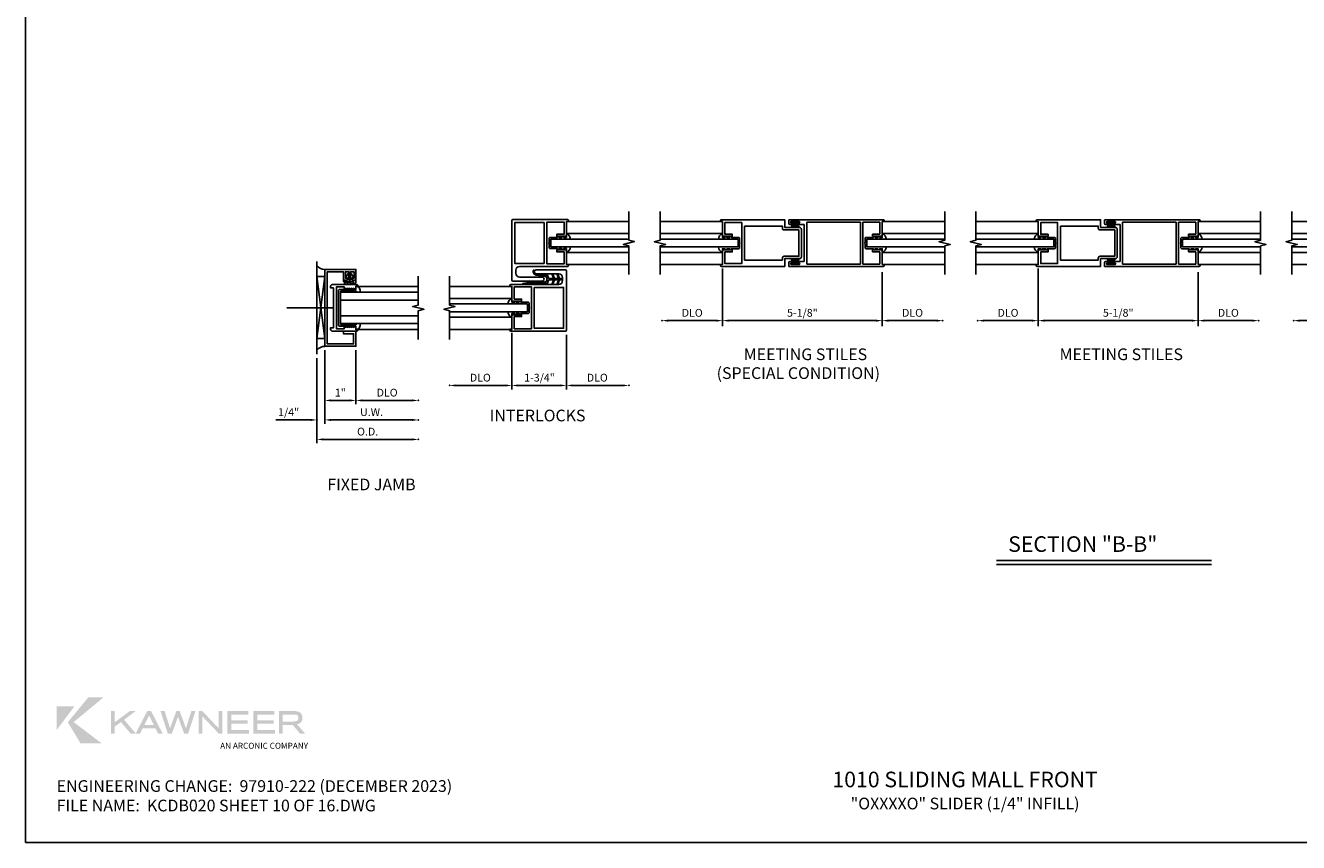
# Model space of a CAD drawing. Extents: x -9 to 68.6, y -14.7 to 37.7.
# Drawn here: x -9 to 31.8, y -14.7 to 11.5 of the extents above; entities that cross this region are included whole.
import ezdxf
from ezdxf.enums import TextEntityAlignment as Align

# ---------------------------------------------------------------- set-up
doc = ezdxf.new("R2010")
doc.units = 0
doc.header["$LTSCALE"] = 12
doc.header["$MEASUREMENT"] = 0
doc.header["$PDSIZE"] = 3
doc.linetypes.add('CENTER', pattern=[2, 1.25, -0.25, 0.25, -0.25])
doc.layers.get('0').update_dxf_attribs({"color": 4, "linetype": 'CONTINUOUS'})
for name, color, linetype in [('CENTER', 1, 'CENTER'), ('DIME', 2, 'CONTINUOUS'), ('DIMS', 2, 'CONTINUOUS'), ('GASKET', 6, 'CONTINUOUS'), ('Glass', 4, 'CONTINUOUS'), ('Kawneer Logo-English', 7, 'CONTINUOUS'), ('TEXT', 3, 'CONTINUOUS')]:
    doc.layers.add(name, color=color, linetype=linetype)
doc.styles.get("Standard").update_dxf_attribs({"font": 'arial.ttf'})

# ---------------------------------------------------------------- blocks, each defined once
blk = doc.blocks.new('Kawneer Logo English')
at = {"layer": 'Kawneer Logo-English'}
for points in [[(0.2706, 0.0336), (0.2688, 0.035), (0.2633, 0.0391), (0.255, 0.0454), (0.2442, 0.0536), (0.2314, 0.0633), (0.2173, 0.0741), (0.202, 0.0857), (0.1863, 0.0976), (0.1706, 0.1096), (0.1553, 0.1211), (0.1411, 0.132), (0.1285, 0.1417), (0.1176, 0.15), (0.1094, 0.1563), (0.1041, 0.1604), (0.1023, 0.1619), (0.1044, 0.1637), (0.1101, 0.1683), (0.1189, 0.1757), (0.1304, 0.1851), (0.1439, 0.1963), (0.159, 0.2087), (0.1751, 0.2221), (0.1917, 0.2359), (0.2083, 0.2496), (0.2244, 0.2628), (0.2395, 0.2753), (0.253, 0.2864), (0.2644, 0.2959), (0.2731, 0.3031), (0.2788, 0.3078), (0.2808, 0.3095), (0.2799, 0.3095), (0.277, 0.3096), (0.2725, 0.3096), (0.2666, 0.3096), (0.2597, 0.3096), (0.252, 0.3096), (0.2438, 0.3096), (0.2352, 0.3096), (0.2267, 0.3096), (0.2184, 0.3095), (0.2106, 0.3095), (0.2037, 0.3095), (0.1979, 0.3095), (0.1933, 0.3095), (0.1904, 0.3095), (0.1894, 0.3095), (0.188, 0.3078), (0.1841, 0.303), (0.1781, 0.2958), (0.1702, 0.2862), (0.161, 0.2751), (0.1507, 0.2625), (0.1396, 0.2491), (0.1283, 0.2352), (0.1169, 0.2214), (0.1059, 0.208), (0.0955, 0.1955), (0.0863, 0.1843), (0.0785, 0.1748), (0.0724, 0.1675), (0.0686, 0.1627), (0.0672, 0.1612), (0.068, 0.1597), (0.0704, 0.1556), (0.0743, 0.1493), (0.0791, 0.1412), (0.0849, 0.1315), (0.0913, 0.1208), (0.0982, 0.1092), (0.1053, 0.0973), (0.1124, 0.0855), (0.1193, 0.0739), (0.1257, 0.0632), (0.1315, 0.0535), (0.1364, 0.0454), (0.1402, 0.0391), (0.1426, 0.035), (0.1435, 0.0336)], [(0.0002, 0.2564), (0, 0.1137), (0.0012, 0.1153), (0.0046, 0.1197), (0.0099, 0.1268), (0.0167, 0.136), (0.0248, 0.1468), (0.0339, 0.1588), (0.0435, 0.1717), (0.0535, 0.185), (0.0634, 0.1984), (0.073, 0.2112), (0.0821, 0.2234), (0.0902, 0.2342), (0.097, 0.2433), (0.1022, 0.2503), (0.1057, 0.2549), (0.1069, 0.2565)], [(0.8092, 0.2278), (0.7789, 0.1309), (0.7782, 0.1288), (0.7776, 0.127), (0.7771, 0.1253), (0.7767, 0.1238), (0.7764, 0.1249), (0.7761, 0.126), (0.7759, 0.1268), (0.7758, 0.1272), (0.7756, 0.128), (0.7751, 0.1292), (0.774, 0.1323), (0.7721, 0.1373), (0.7698, 0.1436), (0.7671, 0.1512), (0.764, 0.1596), (0.7606, 0.1686), (0.7573, 0.1779), (0.7539, 0.1872), (0.7506, 0.1962), (0.7475, 0.2046), (0.7448, 0.2122), (0.7424, 0.2185), (0.7406, 0.2235), (0.7395, 0.2266), (0.7391, 0.2278), (0.7191, 0.2278), (0.6843, 0.1336), (0.6832, 0.1306), (0.6824, 0.1282), (0.6817, 0.1261), (0.6812, 0.1241), (0.6809, 0.1251), (0.6805, 0.1262), (0.6802, 0.1273), (0.6799, 0.1287), (0.6795, 0.1298), (0.6785, 0.1329), (0.677, 0.1378), (0.675, 0.1442), (0.6726, 0.1516), (0.67, 0.16), (0.6672, 0.169), (0.6643, 0.1782), (0.6614, 0.1875), (0.6586, 0.1964), (0.656, 0.2047), (0.6536, 0.2123), (0.6516, 0.2186), (0.6501, 0.2235), (0.6491, 0.2266), (0.6488, 0.2278), (0.6238, 0.2278), (0.6676, 0.0927), (0.6923, 0.0927), (0.726, 0.1855), (0.727, 0.1883), (0.7278, 0.1906), (0.7285, 0.1928), (0.729, 0.1947), (0.7299, 0.1922), (0.7307, 0.1894), (0.7318, 0.1863), (0.7331, 0.1827), (0.7655, 0.0927), (0.7896, 0.0927), (0.8341, 0.2278), (0.8306, 0.2278)], [(0.9726, 0.2278), (0.9726, 0.1355), (0.973, 0.1265), (0.973, 0.1255), (0.9731, 0.1238), (0.9717, 0.1254), (0.9711, 0.1263), (0.9642, 0.1339), (0.8756, 0.2278), (0.853, 0.2278), (0.853, 0.0927), (0.8757, 0.0927), (0.8757, 0.1928), (0.8757, 0.1931), (0.8756, 0.194), (0.8755, 0.1953), (0.8754, 0.1968), (0.8756, 0.1965), (0.8757, 0.1963), (0.8765, 0.1955), (0.8782, 0.1936), (0.8798, 0.1918), (0.8805, 0.1909), (0.8816, 0.1898), (0.8845, 0.1867), (0.8892, 0.1819), (0.8952, 0.1756), (0.9021, 0.1681), (0.91, 0.1598), (0.9184, 0.151), (0.9272, 0.1418), (0.9358, 0.1326), (0.9442, 0.1237), (0.9521, 0.1154), (0.9591, 0.108), (0.965, 0.1017), (0.9696, 0.0969), (0.9726, 0.0938), (0.9736, 0.0927), (0.9952, 0.0927), (0.9952, 0.2278), (0.9927, 0.2278)], [(1.0494, 0.1526), (1.0512, 0.1526), (1.0549, 0.1526), (1.0602, 0.1526), (1.0668, 0.1526), (1.0744, 0.1526), (1.0827, 0.1526), (1.0915, 0.1526), (1.1006, 0.1526), (1.1095, 0.1526), (1.1182, 0.1526), (1.1262, 0.1526), (1.1334, 0.1526), (1.1396, 0.1526), (1.1442, 0.1526), (1.1472, 0.1526), (1.1482, 0.1526), (1.1482, 0.173), (1.1472, 0.173), (1.1442, 0.173), (1.1396, 0.173), (1.1335, 0.173), (1.1262, 0.173), (1.1182, 0.173), (1.1095, 0.173), (1.1006, 0.173), (1.0915, 0.173), (1.0827, 0.173), (1.0744, 0.173), (1.0668, 0.173), (1.0602, 0.173), (1.0549, 0.173), (1.0512, 0.173), (1.0494, 0.173), (1.0494, 0.1754), (1.0494, 0.1794), (1.0494, 0.1844), (1.0494, 0.1899), (1.0494, 0.1953), (1.0494, 0.2003), (1.0494, 0.2043), (1.0494, 0.2067), (1.0512, 0.2067), (1.055, 0.2067), (1.0605, 0.2067), (1.0672, 0.2067), (1.075, 0.2067), (1.0835, 0.2067), (1.0925, 0.2067), (1.1019, 0.2067), (1.1111, 0.2067), (1.12, 0.2067), (1.1283, 0.2067), (1.1356, 0.2067), (1.1419, 0.2067), (1.1466, 0.2067), (1.1497, 0.2067), (1.1508, 0.2067), (1.1508, 0.2278), (1.1483, 0.2278), (1.0259, 0.2278), (1.0259, 0.0927), (1.1556, 0.0927), (1.1556, 0.1137), (1.1545, 0.1137), (1.1512, 0.1137), (1.1462, 0.1137), (1.1397, 0.1137), (1.1319, 0.1137), (1.1232, 0.1137), (1.1139, 0.1137), (1.1043, 0.1137), (1.0945, 0.1137), (1.0851, 0.1137), (1.0761, 0.1137), (1.0679, 0.1137), (1.0609, 0.1137), (1.0552, 0.1137), (1.0513, 0.1137), (1.0494, 0.1137), (1.0494, 0.1164), (1.0494, 0.1209), (1.0494, 0.1267), (1.0494, 0.1331), (1.0494, 0.1395), (1.0494, 0.1453), (1.0494, 0.1499)], [(1.2056, 0.1526), (1.2075, 0.1526), (1.2112, 0.1526), (1.2165, 0.1526), (1.223, 0.1526), (1.2306, 0.1526), (1.239, 0.1526), (1.2478, 0.1526), (1.2568, 0.1526), (1.2658, 0.1526), (1.2744, 0.1526), (1.2826, 0.1526), (1.2897, 0.1526), (1.2958, 0.1526), (1.3005, 0.1526), (1.3035, 0.1526), (1.3045, 0.1526), (1.3045, 0.173), (1.3035, 0.173), (1.3005, 0.173), (1.2958, 0.173), (1.2897, 0.173), (1.2826, 0.173), (1.2744, 0.173), (1.2658, 0.173), (1.2568, 0.173), (1.2478, 0.173), (1.239, 0.173), (1.2306, 0.173), (1.223, 0.173), (1.2165, 0.173), (1.2112, 0.173), (1.2075, 0.173), (1.2056, 0.173), (1.2056, 0.1754), (1.2056, 0.1794), (1.2056, 0.1844), (1.2056, 0.1899), (1.2056, 0.1953), (1.2056, 0.2003), (1.2056, 0.2043), (1.2056, 0.2067), (1.2075, 0.2067), (1.2113, 0.2067), (1.2167, 0.2067), (1.2234, 0.2067), (1.2313, 0.2067), (1.2397, 0.2067), (1.2489, 0.2067), (1.2581, 0.2067), (1.2674, 0.2067), (1.2762, 0.2067), (1.2845, 0.2067), (1.2919, 0.2067), (1.2981, 0.2067), (1.3029, 0.2067), (1.306, 0.2067), (1.3071, 0.2067), (1.3071, 0.2278), (1.3046, 0.2278), (1.1822, 0.2278), (1.1822, 0.0927), (1.3119, 0.0927), (1.3119, 0.1137), (1.3107, 0.1137), (1.3075, 0.1137), (1.3024, 0.1137), (1.2959, 0.1137), (1.2882, 0.1137), (1.2795, 0.1137), (1.2702, 0.1137), (1.2605, 0.1137), (1.2508, 0.1137), (1.2413, 0.1137), (1.2324, 0.1137), (1.2242, 0.1137), (1.2172, 0.1137), (1.2115, 0.1137), (1.2076, 0.1137), (1.2056, 0.1137), (1.2056, 0.1164), (1.2056, 0.1209), (1.2056, 0.1267), (1.2056, 0.1331), (1.2056, 0.1395), (1.2056, 0.1453), (1.2056, 0.1499)]]:
    blk.add_hatch(color=256, dxfattribs=at).paths.add_polyline_path(points)
h = blk.add_hatch(color=256, dxfattribs=at)
h.paths.add_polyline_path([(0.527, 0.1446), (0.529, 0.1487), (0.5323, 0.1552), (0.5365, 0.1634), (0.541, 0.1723), (0.5453, 0.1808), (0.5491, 0.1882), (0.5516, 0.1932), (0.5526, 0.1952), (0.5528, 0.1958), (0.5534, 0.1971), (0.5542, 0.199), (0.555, 0.2013), (0.5555, 0.2001), (0.5561, 0.1989), (0.5567, 0.1975), (0.5575, 0.1959), (0.5583, 0.1943), (0.5606, 0.1896), (0.564, 0.1829), (0.568, 0.1749), (0.5724, 0.1662), (0.5766, 0.1578), (0.5803, 0.1503), (0.5831, 0.1446), (0.5791, 0.1446), (0.5725, 0.1446), (0.5642, 0.1446), (0.555, 0.1446), (0.5459, 0.1446), (0.5376, 0.1446), (0.5311, 0.1446)], flags=16)
h.paths.add_polyline_path([(0.5657, 0.2278), (0.5444, 0.2278), (0.4748, 0.0934), (0.473, 0.0956), (0.47, 0.0991), (0.4661, 0.1037), (0.4616, 0.1091), (0.4563, 0.1153), (0.4507, 0.122), (0.4448, 0.1291), (0.4387, 0.1362), (0.4327, 0.1433), (0.4269, 0.1502), (0.4215, 0.1567), (0.4165, 0.1626), (0.4123, 0.1675), (0.4089, 0.1715), (0.4065, 0.1744), (0.4053, 0.1758), (0.4067, 0.1769), (0.4094, 0.1789), (0.4132, 0.1817), (0.4179, 0.1852), (0.4232, 0.1891), (0.4291, 0.1935), (0.4353, 0.1982), (0.4416, 0.2029), (0.4479, 0.2076), (0.454, 0.2121), (0.4596, 0.2163), (0.4646, 0.22), (0.4689, 0.2232), (0.4721, 0.2256), (0.4743, 0.2272), (0.475, 0.2278), (0.4674, 0.2278), (0.4396, 0.2278), (0.4386, 0.227), (0.4359, 0.2251), (0.4318, 0.2221), (0.4264, 0.2181), (0.4201, 0.2133), (0.4129, 0.208), (0.4051, 0.2023), (0.397, 0.1963), (0.3889, 0.1904), (0.3809, 0.1845), (0.3733, 0.1788), (0.3663, 0.1737), (0.3602, 0.1691), (0.355, 0.1654), (0.3513, 0.1626), (0.3491, 0.161), (0.3491, 0.1631), (0.3491, 0.1663), (0.3491, 0.1703), (0.3491, 0.175), (0.3491, 0.1802), (0.3491, 0.1858), (0.3491, 0.1917), (0.3491, 0.1975), (0.3491, 0.2033), (0.3491, 0.2088), (0.3491, 0.214), (0.3491, 0.2185), (0.3491, 0.2223), (0.3491, 0.2252), (0.3491, 0.2271), (0.3491, 0.2278), (0.3258, 0.2278), (0.3258, 0.0927), (0.3487, 0.0927), (0.3487, 0.0944), (0.3487, 0.0988), (0.3487, 0.1052), (0.3487, 0.1126), (0.3487, 0.12), (0.3487, 0.1267), (0.3487, 0.1318), (0.3487, 0.1343), (0.3507, 0.1357), (0.3549, 0.1388), (0.3605, 0.1429), (0.3669, 0.1476), (0.3733, 0.1523), (0.3792, 0.1566), (0.3837, 0.1599), (0.3862, 0.1618), (0.3873, 0.1604), (0.3895, 0.1578), (0.3925, 0.1542), (0.3965, 0.1495), (0.4009, 0.1443), (0.4058, 0.1384), (0.4109, 0.1322), (0.4162, 0.126), (0.4216, 0.1196), (0.4266, 0.1137), (0.4313, 0.108), (0.4355, 0.1029), (0.4391, 0.0987), (0.4418, 0.0955), (0.4436, 0.0934), (0.4442, 0.0927), (0.4743, 0.0927), (0.4754, 0.0927), (0.5008, 0.0927), (0.5015, 0.094), (0.5032, 0.0973), (0.5055, 0.1021), (0.5083, 0.1077), (0.5111, 0.1135), (0.5137, 0.1186), (0.5157, 0.1226), (0.5167, 0.1248), (0.518, 0.1248), (0.5207, 0.1248), (0.5246, 0.1248), (0.5296, 0.1248), (0.5353, 0.1248), (0.5415, 0.1248), (0.5482, 0.1248), (0.5551, 0.1248), (0.562, 0.1248), (0.5688, 0.1248), (0.575, 0.1248), (0.5807, 0.1248), (0.5856, 0.1248), (0.5896, 0.1248), (0.5923, 0.1248), (0.5936, 0.1248), (0.5946, 0.1226), (0.5966, 0.1186), (0.5992, 0.1135), (0.602, 0.1077), (0.6048, 0.1021), (0.6071, 0.0973), (0.6088, 0.094), (0.6094, 0.0927), (0.6364, 0.0927), (0.5672, 0.2278)])
h = blk.add_hatch(color=256, dxfattribs=at)
h.paths.add_polyline_path([(1.3584, 0.1651), (1.3584, 0.168), (1.3584, 0.1729), (1.3584, 0.1792), (1.3584, 0.1862), (1.3584, 0.1931), (1.3584, 0.1995), (1.3584, 0.2044), (1.3584, 0.2072), (1.3599, 0.2072), (1.3627, 0.2072), (1.3664, 0.2072), (1.3711, 0.2072), (1.3764, 0.2072), (1.3823, 0.2072), (1.3883, 0.2072), (1.3946, 0.2072), (1.4008, 0.2072), (1.4067, 0.2072), (1.4123, 0.2072), (1.4173, 0.2072), (1.4214, 0.2072), (1.4245, 0.2072), (1.4266, 0.2072), (1.4273, 0.2072), (1.431, 0.2071), (1.4343, 0.2069), (1.4359, 0.2067), (1.4374, 0.2064), (1.4389, 0.2061), (1.4404, 0.2056), (1.4417, 0.2051), (1.443, 0.2045), (1.4442, 0.2037), (1.4454, 0.2029), (1.4466, 0.2018), (1.4476, 0.2007), (1.4486, 0.1993), (1.4495, 0.1978), (1.4504, 0.1961), (1.4511, 0.1945), (1.4516, 0.193), (1.452, 0.1914), (1.4522, 0.19), (1.4524, 0.1887), (1.4524, 0.1875), (1.4525, 0.1863), (1.4524, 0.1845), (1.4522, 0.1828), (1.4519, 0.181), (1.4514, 0.1794), (1.4508, 0.1779), (1.4501, 0.1765), (1.4493, 0.1751), (1.4483, 0.1737), (1.447, 0.1723), (1.4457, 0.1711), (1.4443, 0.17), (1.4428, 0.169), (1.4412, 0.1682), (1.4396, 0.1675), (1.4379, 0.1669), (1.4361, 0.1665), (1.4342, 0.166), (1.4324, 0.1657), (1.4304, 0.1655), (1.4285, 0.1654), (1.4244, 0.1652), (1.4202, 0.1651), (1.4177, 0.1651), (1.4111, 0.1651), (1.4018, 0.1651), (1.391, 0.1651), (1.38, 0.1651), (1.37, 0.1651), (1.3623, 0.1651)], flags=16)
h.paths.add_polyline_path([(1.4438, 0.1486), (1.4469, 0.1492), (1.4495, 0.1499), (1.4519, 0.1506), (1.454, 0.1515), (1.4559, 0.1522), (1.4576, 0.153), (1.4591, 0.154), (1.4606, 0.1549), (1.4621, 0.1558), (1.4634, 0.1569), (1.4647, 0.158), (1.4659, 0.1591), (1.467, 0.1602), (1.468, 0.1613), (1.4689, 0.1626), (1.4699, 0.1637), (1.4706, 0.1649), (1.4715, 0.1662), (1.4721, 0.1674), (1.4728, 0.1686), (1.4733, 0.1699), (1.4738, 0.1711), (1.4743, 0.1724), (1.4747, 0.1737), (1.4754, 0.1761), (1.4758, 0.1785), (1.4762, 0.1808), (1.4765, 0.1831), (1.4766, 0.1851), (1.4767, 0.1871), (1.4766, 0.1889), (1.4765, 0.1906), (1.4764, 0.1924), (1.4761, 0.1941), (1.4758, 0.1958), (1.4756, 0.1974), (1.4751, 0.199), (1.4746, 0.2006), (1.4742, 0.2021), (1.4735, 0.2036), (1.473, 0.2051), (1.4722, 0.2065), (1.4715, 0.2079), (1.4706, 0.2092), (1.4698, 0.2105), (1.4689, 0.2118), (1.4679, 0.213), (1.4669, 0.2141), (1.4658, 0.2154), (1.4647, 0.2164), (1.4635, 0.2174), (1.4622, 0.2184), (1.461, 0.2194), (1.4596, 0.2203), (1.4583, 0.2211), (1.4568, 0.222), (1.4554, 0.2227), (1.4538, 0.2234), (1.4523, 0.224), (1.4507, 0.2246), (1.4491, 0.2251), (1.4473, 0.2256), (1.4452, 0.2262), (1.4433, 0.2265), (1.4411, 0.2269), (1.4389, 0.2272), (1.4364, 0.2274), (1.4335, 0.2276), (1.43, 0.2277), (1.4261, 0.2278), (1.426, 0.2278), (1.3349, 0.2278), (1.3349, 0.0927), (1.3586, 0.0927), (1.3586, 0.0947), (1.3586, 0.1001), (1.3586, 0.108), (1.3586, 0.117), (1.3586, 0.1263), (1.3586, 0.1348), (1.3586, 0.1413), (1.3586, 0.1448), (1.3623, 0.1448), (1.3694, 0.1448), (1.3787, 0.1448), (1.389, 0.1448), (1.3993, 0.1448), (1.4082, 0.1448), (1.4147, 0.1448), (1.4177, 0.1448), (1.4201, 0.142), (1.4252, 0.136), (1.4323, 0.1276), (1.4403, 0.1181), (1.4482, 0.1087), (1.455, 0.1006), (1.4599, 0.0948), (1.4618, 0.0927), (1.4925, 0.0927), (1.4907, 0.0948), (1.4856, 0.1005), (1.4785, 0.1088), (1.4701, 0.1183), (1.4615, 0.1282), (1.4536, 0.1373), (1.4474, 0.1445)])
at = {"layer": 'Kawneer Logo-English', "insert": (1.5101, 0.0373), "char_height": 0.036, "attachment_point": 3}
blk.add_mtext_dynamic_manual_height_columns('\\pxqr;{\\fArial TUR|b0|i0|c0|p34;\\T1.05;AN ARCONIC COMPANY}', width=0.61259, gutter_width=1, heights=[0], dxfattribs=at)
blk = doc.blocks.new('925-327')
blk.add_lwpolyline([(-0.29, 0.18), (-0.525, 0.18, 0.414214), (-0.55, 0.155), (-0.55, 0.016, 1), (-0.55, -0.016), (-0.55, -0.155, 0.414214), (-0.525, -0.18), (-0.29, -0.18), (-0.251, -0.219), (-0.211, -0.219), (-0.232, -0.18), (-0.145, -0.18), (-0.106, -0.219), (-0.066, -0.219), (-0.087, -0.18), (0, -0.18), (0, -0.302, 0.288982), (0.13, -0.125), (0.03, -0.125), (-0.5, -0.125), (-0.5, 0.125), (0.03, 0.125), (0.13, 0.125, 0.288982), (0, 0.302), (0, 0.18), (-0.087, 0.18), (-0.066, 0.219), (-0.106, 0.219), (-0.145, 0.18), (-0.232, 0.18), (-0.211, 0.219), (-0.251, 0.219)], format="xyb", close=True)
blk = doc.blocks.new('GL1')
blk.add_lwpolyline([(2, -1.012), (2, -0.09), (2.18, -0.045), (1.82, 0.045), (2, 0.09), (2, 1.013)])
at = {"layer": 'Glass'}
for p, q in [((0, 0.689), (2, 0.689)), ((0, 0.302), (2, 0.302)), ((0, -0.302), (2, -0.302)), ((0, -0.689), (2, -0.689))]:
    blk.add_line(p, q, dxfattribs=at)
blk.add_lwpolyline([(2, 0.125), (-0.5, 0.125), (-0.5, -0.125), (2, -0.125)], dxfattribs=at)
at = {"layer": 'GASKET'}
blk.add_blockref('925-327', (0, 0), dxfattribs=at)
blk = doc.blocks.new('B912248-M')
at = {"layer": 'GASKET'}
for p, q in [((0, 0.018), (0.438, 0.018)), ((0, 0.018), (0, -0.017)), ((0.15, 0.162), (0.102, 0.018)), ((0.179, 0.152), (0.134, 0.018)), ((0.308, 0.162), (0.26, 0.018)), ((0.337, 0.152), (0.292, 0.018)), ((0.499, 0.163), (0.454, 0.028)), ((0.48, 0.106), (0.84, 0.161)), ((0.5, 0.015), (0.5, -0.03)), ((0.522, 0.155), (0.507, 0.11)), ((0.847, 0.126), (0.554, 0.085)), ((0, -0.017), (0.438, -0.017)), ((0.15, -0.162), (0.102, -0.017)), ((0.179, -0.152), (0.134, -0.017)), ((0.308, -0.162), (0.26, -0.017)), ((0.337, -0.152), (0.292, -0.017)), ((0.499, -0.163), (0.454, -0.028)), ((1.267, -0.156), (0.483, -0.116)), ((0.522, -0.155), (0.51, -0.117)), ((0.56, -0.086), (1.096, -0.109)), ((1.096, -0.109), (1.267, -0.136))]:
    blk.add_line(p, q, dxfattribs=at)
for centre, radius, start, end in [((0.164, 0.157), 0.015, 341.5628, 161.5628), ((0.323, 0.157), 0.015, 341.5628, 161.5628), ((0.438, 0.034), 0.016, 270, 341.5611), ((0.511, 0.159), 0.0125, 342, 162), ((0.572, 0.015), 0.072, 104.594, 180.1133), ((0.823, 0.246), 0.087, 281, 15), ((0.823, 0.246), 0.122, 281, 15), ((0.924, 0.273), 0.0175, 15, 195), ((0.164, -0.157), 0.015, 198.4372, 18.4372), ((0.323, -0.157), 0.015, 198.4372, 18.4372), ((0.438, -0.033), 0.016, 18.4389, 90), ((0.511, -0.159), 0.0125, 198, 18), ((0.57, -0.015), 0.072, 192.228, 261.7218), ((1.261, -0.155), 0.016, 177.5372, 19.888), ((1.266, -0.146), 0.01, 274.3997, 85.6003)]:
    blk.add_arc(centre, radius, start, end, dxfattribs=at)
blk = doc.blocks.new('B590015')
blk.add_lwpolyline([(-0.298, 0.224025), (-0.303, 0.219025), (-0.314, 0.219025), (-0.314, 0.280975), (-0.079, 0.280975), (-0.079, 0.671975), (-0.626, 0.671975), (-0.626, -0.672025), (-0.079, -0.672025), (-0.079, -0.280975), (-0.314, -0.280975), (-0.314, -0.219025), (-0.303, -0.219025), (-0.298, -0.224025), (-0.293, -0.219025), (-0.288, -0.224025), (-0.283, -0.219025), (-0.278, -0.224025), (-0.273, -0.219025), (-0.268, -0.224025), (-0.263, -0.219025), (-0.258, -0.224025), (-0.253, -0.219025), (-0.248, -0.224025), (-0.243, -0.219025), (-0.238, -0.224025), (-0.233, -0.219025), (-0.228, -0.224025), (-0.223, -0.219025), (-0.218, -0.224025), (-0.213, -0.219025), (-0.208, -0.224025), (-0.203, -0.219025), (-0.198, -0.224025), (-0.193, -0.219025), (-0.188, -0.224025), (-0.183, -0.219025), (-0.178, -0.224025), (-0.173, -0.219025), (-0.168, -0.224025), (-0.163, -0.219025), (-0.158, -0.224025), (-0.153, -0.219025), (-0.148, -0.224025), (-0.143, -0.219025), (-0.138, -0.224025), (-0.133, -0.219025), (-0.128, -0.224025), (-0.123, -0.219025), (-0.118, -0.224025), (-0.113, -0.219025), (-0.108, -0.224025), (-0.103, -0.219025), (-0.098, -0.224025), (-0.093, -0.219025), (-0.088, -0.224025), (-0.083, -0.219025), (-0.078, -0.224025), (-0.073, -0.219025), (-0.068, -0.224025), (-0.063, -0.219025), (-0.058, -0.224025), (-0.053, -0.219025), (-0.048, -0.224025), (-0.043, -0.219025), (-0.038, -0.224025), (-0.033, -0.219025), (-0.031, -0.219025, -0.414213562), (-0.001, -0.249025), (-0.001, -0.687975), (0.061, -0.687975), (0.061, -0.717975, -0.414213562), (0.029, -0.749975), (-1.719, -0.749975, -0.414213562), (-1.751, -0.717975), (-1.751, 1.185348, -0.414213562), (-1.719, 1.217348), (-0.7815, 1.217348, -1), (-0.7815, 1.092348), (-1.501, 1.092348, 0.414213562), (-1.626, 0.967348), (-1.626, 0.874975, 0.414213562), (-1.501, 0.749975), (0.029, 0.749975, -0.414213562), (0.061, 0.717975), (0.061, 0.687975), (-0.001, 0.687975), (-0.001, 0.249025, -0.414213562), (-0.031, 0.219025), (-0.033, 0.219025), (-0.038, 0.224025), (-0.043, 0.219025), (-0.048, 0.224025), (-0.053, 0.219025), (-0.058, 0.224025), (-0.063, 0.219025), (-0.068, 0.224025), (-0.073, 0.219025), (-0.078, 0.224025), (-0.083, 0.219025), (-0.088, 0.224025), (-0.093, 0.219025), (-0.098, 0.224025), (-0.103, 0.219025), (-0.108, 0.224025), (-0.113, 0.219025), (-0.118, 0.224025), (-0.123, 0.219025), (-0.128, 0.224025), (-0.133, 0.219025), (-0.138, 0.224025), (-0.143, 0.219025), (-0.148, 0.224025), (-0.153, 0.219025), (-0.158, 0.224025), (-0.163, 0.219025), (-0.168, 0.224025), (-0.173, 0.219025), (-0.178, 0.224025), (-0.183, 0.219025), (-0.188, 0.224025), (-0.193, 0.219025), (-0.198, 0.224025), (-0.203, 0.219025), (-0.208, 0.224025), (-0.213, 0.219025), (-0.218, 0.224025), (-0.223, 0.219025), (-0.228, 0.224025), (-0.233, 0.219025), (-0.238, 0.224025), (-0.243, 0.219025), (-0.248, 0.224025), (-0.253, 0.219025), (-0.258, 0.224025), (-0.263, 0.219025), (-0.268, 0.224025), (-0.273, 0.219025), (-0.278, 0.224025), (-0.283, 0.219025), (-0.288, 0.224025), (-0.293, 0.219025)], format="xyb", close=True)
blk.add_lwpolyline([(-0.72, 0.655975), (-1.658, 0.655975), (-1.658, -0.655975), (-0.72, -0.655975)], close=True)
blk = doc.blocks.new('INT4')
at = {"layer": 'DIME', "linetype": 'ByBlock'}
for p, q in [((-3.75, -3.568), (-3.75, -5.38)), ((-2.001, -3.63), (-2.001, -5.38)), ((-2.001, -3.63), (-2.001, -5.38)), ((-3.95, -5.255), (-5.55, -5.255)), ((-2.201, -5.255), (-3.55, -5.255)), ((-1.801, -5.255), (-0.201, -5.255))]:
    blk.add_line(p, q, dxfattribs=at)
for p in [(-5.75, -5.255), (-3.75, -5.255), (-0.001, -5.255)]:
    blk.add_point(p, dxfattribs=at)
for points in [[(-5.55, -5.222), (-5.55, -5.289), (-5.75, -5.255)], [(-3.95, -5.222), (-3.95, -5.289), (-3.75, -5.255)], [(-3.55, -5.222), (-3.55, -5.289), (-3.75, -5.255)], [(-2.201, -5.222), (-2.201, -5.289), (-2.001, -5.255)], [(-1.801, -5.222), (-1.801, -5.289), (-2.001, -5.255)], [(-0.201, -5.222), (-0.201, -5.289), (-0.001, -5.255)]]:
    blk.add_solid(points, dxfattribs=at)
at = {"xscale": -1, "rotation": 180}
for name, p in [('B590015', (-2, -0.688)), ('GL1', (-2.001, -0.688))]:
    blk.add_blockref(name, p, dxfattribs=at)
at = {"xscale": -1}
for name, p in [('B590015', (-3.751, -2.767)), ('GL1', (-3.75, -2.767))]:
    blk.add_blockref(name, p, dxfattribs=at)
at = {"layer": 'GASKET', "xscale": -1}
blk.add_blockref('B912248-M', (-2.125, -1.846), dxfattribs=at)
at = {"layer": 'DIME', "linetype": 'ByBlock'}
for s, p in [('DLO', (-4.762, -5.005)), ('1-3/4"', (-2.865, -5.005)), ('DLO', (-1.012, -5.005))]:
    blk.add_text(s, height=0.25, dxfattribs=at).set_placement(p, align=Align.MIDDLE_CENTER)
at = {"layer": 'TEXT'}
blk.add_text('INTERLOCKS', height=0.375, dxfattribs=at).set_placement((-2.926, -6.406), align=Align.CENTER)
blk = doc.blocks.new('88-752')
for p, q in [((-0.034, -0.01), (-0.034, -0.001)), ((0.034, -0.001), (-0.034, -0.001)), ((0.034, -0.003), (-0.034, -0.003)), ((0.034, -0.01), (-0.034, -0.01)), ((-0.024, -0.01), (-0.029, -0.046)), ((-0.018, -0.01), (-0.022, -0.046)), ((-0.012, -0.01), (-0.014, -0.046)), ((-0.006, -0.01), (-0.007, -0.046)), ((0, -0.046), (0, -0.01)), ((0.007, -0.046), (0.006, -0.01)), ((0.014, -0.046), (0.012, -0.01)), ((0.022, -0.046), (0.018, -0.01)), ((0.029, -0.046), (0.024, -0.01)), ((0.034, -0.01), (0.034, -0.001))]:
    blk.add_line(p, q)
blk = doc.blocks.new('B590021')
for points in [[(0.037, 0.224), (0.032, 0.219), (0.03, 0.219, -0.41421356), (0, 0.249), (0, 0.688), (-0.062, 0.688), (-0.062, 0.72, -0.41421356), (-0.032, 0.75), (2.00005, 0.75), (2.00005, 0.5), (2.46905, 0.5, -0.41421356), (2.53105, 0.438), (2.53105, -0.438, -0.41421356), (2.46905, -0.5), (2.00005, -0.5), (2.00005, -0.75), (-0.032, -0.75, -0.41421356), (-0.062, -0.72), (-0.062, -0.688), (0, -0.688), (0, -0.249, -0.41421356), (0.03, -0.219), (0.032, -0.219), (0.037, -0.224), (0.042, -0.219), (0.047, -0.224), (0.052, -0.219), (0.057, -0.224), (0.062, -0.219), (0.067, -0.224), (0.072, -0.219), (0.077, -0.224), (0.082, -0.219), (0.087, -0.224), (0.092, -0.219), (0.097, -0.224), (0.102, -0.219), (0.107, -0.224), (0.112, -0.219), (0.117, -0.224), (0.122, -0.219), (0.127, -0.224), (0.132, -0.219), (0.137, -0.224), (0.142, -0.219), (0.147, -0.224), (0.152, -0.219), (0.157, -0.224), (0.162, -0.219), (0.167, -0.224), (0.172, -0.219), (0.177, -0.224), (0.182, -0.219), (0.187, -0.224), (0.192, -0.219), (0.197, -0.224), (0.202, -0.219), (0.207, -0.224), (0.212, -0.219), (0.217, -0.224), (0.222, -0.219), (0.227, -0.224), (0.232, -0.219), (0.237, -0.224), (0.242, -0.219), (0.247, -0.224), (0.252, -0.219), (0.257, -0.224), (0.262, -0.219), (0.267, -0.224), (0.272, -0.219), (0.277, -0.224), (0.282, -0.219), (0.287, -0.224), (0.292, -0.219), (0.297, -0.224), (0.302, -0.219), (0.307, -0.224), (0.312, -0.219), (0.313, -0.219), (0.313, -0.281), (0.078, -0.281), (0.078, -0.657), (0.617, -0.657), (0.617, 0.657), (0.078, 0.657), (0.078, 0.281), (0.313, 0.281), (0.313, 0.219), (0.312, 0.219), (0.307, 0.224), (0.302, 0.219), (0.297, 0.224), (0.292, 0.219), (0.287, 0.224), (0.282, 0.219), (0.277, 0.224), (0.272, 0.219), (0.267, 0.224), (0.262, 0.219), (0.257, 0.224), (0.252, 0.219), (0.247, 0.224), (0.242, 0.219), (0.237, 0.224), (0.232, 0.219), (0.227, 0.224), (0.222, 0.219), (0.217, 0.224), (0.212, 0.219), (0.207, 0.224), (0.202, 0.219), (0.197, 0.224), (0.192, 0.219), (0.187, 0.224), (0.182, 0.219), (0.177, 0.224), (0.172, 0.219), (0.167, 0.224), (0.162, 0.219), (0.157, 0.224), (0.152, 0.219), (0.147, 0.224), (0.142, 0.219), (0.137, 0.224), (0.132, 0.219), (0.127, 0.224), (0.122, 0.219), (0.117, 0.224), (0.112, 0.219), (0.107, 0.224), (0.102, 0.219), (0.097, 0.224), (0.092, 0.219), (0.087, 0.224), (0.082, 0.219), (0.077, 0.224), (0.072, 0.219), (0.067, 0.224), (0.062, 0.219), (0.057, 0.224), (0.052, 0.219), (0.047, 0.224), (0.042, 0.219)], [(0.711, 0.547), (0.711, -0.547), (1.92205, -0.547), (1.92205, -0.484, -0.41421356), (1.98405, -0.422), (2.45305, -0.422), (2.45305, 0.422), (1.98405, 0.422, -0.41421356), (1.92205, 0.484), (1.92205, 0.547)]]:
    blk.add_lwpolyline(points, format="xyb", close=True)
blk = doc.blocks.new('B590031')
for p, q in [((-0.062, 0.688), (-0.062, 0.72)), ((0, 0.688), (-0.062, 0.688)), ((-0.032, 0.75), (3, 0.75)), ((0, 0.249), (0, 0.688)), ((0.078, 0.672), (0.078, 0.281)), ((0.625, 0.672), (0.078, 0.672)), ((0.625, -0.672), (0.625, 0.672)), ((2.422, 0.672), (0.703, 0.672)), ((0.703, 0.672), (0.703, -0.672)), ((2.422, -0.672), (2.422, 0.672)), ((2.5, 0.594), (2.5, -0.594)), ((2.677, 0.594), (2.5, 0.594)), ((2.915, 0.688), (2.667, 0.688)), ((2.667, 0.642), (2.677, 0.642)), ((2.905, 0.642), (2.915, 0.642)), ((2.968, 0.594), (2.905, 0.594)), ((3, 0.75), (3, 0.626)), ((0.032, 0.219), (0.03, 0.219)), ((0.037, 0.224), (0.032, 0.219)), ((0.042, 0.219), (0.037, 0.224)), ((0.047, 0.224), (0.042, 0.219)), ((0.052, 0.219), (0.047, 0.224)), ((0.057, 0.224), (0.052, 0.219)), ((0.062, 0.219), (0.057, 0.224)), ((0.067, 0.224), (0.062, 0.219)), ((0.072, 0.219), (0.067, 0.224)), ((0.077, 0.224), (0.072, 0.219)), ((0.082, 0.219), (0.077, 0.224)), ((0.078, 0.281), (0.313, 0.281)), ((0.087, 0.224), (0.082, 0.219)), ((0.092, 0.219), (0.087, 0.224)), ((0.097, 0.224), (0.092, 0.219)), ((0.102, 0.219), (0.097, 0.224)), ((0.107, 0.224), (0.102, 0.219)), ((0.112, 0.219), (0.107, 0.224)), ((0.117, 0.224), (0.112, 0.219)), ((0.122, 0.219), (0.117, 0.224)), ((0.127, 0.224), (0.122, 0.219)), ((0.132, 0.219), (0.127, 0.224)), ((0.137, 0.224), (0.132, 0.219)), ((0.142, 0.219), (0.137, 0.224)), ((0.147, 0.224), (0.142, 0.219)), ((0.152, 0.219), (0.147, 0.224)), ((0.157, 0.224), (0.152, 0.219)), ((0.162, 0.219), (0.157, 0.224)), ((0.167, 0.224), (0.162, 0.219)), ((0.172, 0.219), (0.167, 0.224)), ((0.177, 0.224), (0.172, 0.219)), ((0.182, 0.219), (0.177, 0.224)), ((0.187, 0.224), (0.182, 0.219)), ((0.192, 0.219), (0.187, 0.224)), ((0.197, 0.224), (0.192, 0.219)), ((0.202, 0.219), (0.197, 0.224)), ((0.207, 0.224), (0.202, 0.219)), ((0.212, 0.219), (0.207, 0.224)), ((0.217, 0.224), (0.212, 0.219)), ((0.222, 0.219), (0.217, 0.224)), ((0.227, 0.224), (0.222, 0.219)), ((0.232, 0.219), (0.227, 0.224)), ((0.237, 0.224), (0.232, 0.219)), ((0.242, 0.219), (0.237, 0.224)), ((0.247, 0.224), (0.242, 0.219)), ((0.252, 0.219), (0.247, 0.224)), ((0.257, 0.224), (0.252, 0.219)), ((0.262, 0.219), (0.257, 0.224)), ((0.267, 0.224), (0.262, 0.219)), ((0.272, 0.219), (0.267, 0.224)), ((0.277, 0.224), (0.272, 0.219)), ((0.282, 0.219), (0.277, 0.224)), ((0.287, 0.224), (0.282, 0.219)), ((0.292, 0.219), (0.287, 0.224)), ((0.297, 0.224), (0.292, 0.219)), ((0.302, 0.219), (0.297, 0.224)), ((0.313, 0.219), (0.302, 0.219)), ((0.313, 0.281), (0.313, 0.219)), ((0, -0.688), (0, -0.249)), ((0.03, -0.219), (0.032, -0.219)), ((0.032, -0.219), (0.037, -0.224)), ((0.037, -0.224), (0.042, -0.219)), ((0.042, -0.219), (0.047, -0.224)), ((0.047, -0.224), (0.052, -0.219)), ((0.052, -0.219), (0.057, -0.224)), ((0.057, -0.224), (0.062, -0.219)), ((0.062, -0.219), (0.067, -0.224)), ((0.067, -0.224), (0.072, -0.219)), ((0.072, -0.219), (0.077, -0.224)), ((0.077, -0.224), (0.082, -0.219)), ((0.313, -0.281), (0.078, -0.281)), ((0.078, -0.281), (0.078, -0.672)), ((0.082, -0.219), (0.087, -0.224)), ((0.087, -0.224), (0.092, -0.219)), ((0.092, -0.219), (0.097, -0.224)), ((0.097, -0.224), (0.102, -0.219)), ((0.102, -0.219), (0.107, -0.224)), ((0.107, -0.224), (0.112, -0.219)), ((0.112, -0.219), (0.117, -0.224)), ((0.117, -0.224), (0.122, -0.219)), ((0.122, -0.219), (0.127, -0.224)), ((0.127, -0.224), (0.132, -0.219)), ((0.132, -0.219), (0.137, -0.224)), ((0.137, -0.224), (0.142, -0.219)), ((0.142, -0.219), (0.147, -0.224)), ((0.147, -0.224), (0.152, -0.219)), ((0.152, -0.219), (0.157, -0.224)), ((0.157, -0.224), (0.162, -0.219)), ((0.162, -0.219), (0.167, -0.224)), ((0.167, -0.224), (0.172, -0.219)), ((0.172, -0.219), (0.177, -0.224)), ((0.177, -0.224), (0.182, -0.219)), ((0.182, -0.219), (0.187, -0.224)), ((0.187, -0.224), (0.192, -0.219)), ((0.192, -0.219), (0.197, -0.224)), ((0.197, -0.224), (0.202, -0.219)), ((0.202, -0.219), (0.207, -0.224)), ((0.207, -0.224), (0.212, -0.219)), ((0.212, -0.219), (0.217, -0.224)), ((0.217, -0.224), (0.222, -0.219)), ((0.222, -0.219), (0.227, -0.224)), ((0.227, -0.224), (0.232, -0.219)), ((0.232, -0.219), (0.237, -0.224)), ((0.237, -0.224), (0.242, -0.219)), ((0.242, -0.219), (0.247, -0.224)), ((0.247, -0.224), (0.252, -0.219)), ((0.252, -0.219), (0.257, -0.224)), ((0.257, -0.224), (0.262, -0.219)), ((0.262, -0.219), (0.267, -0.224)), ((0.267, -0.224), (0.272, -0.219)), ((0.272, -0.219), (0.277, -0.224)), ((0.277, -0.224), (0.282, -0.219)), ((0.282, -0.219), (0.287, -0.224)), ((0.287, -0.224), (0.292, -0.219)), ((0.292, -0.219), (0.297, -0.224)), ((0.297, -0.224), (0.302, -0.219)), ((0.302, -0.219), (0.313, -0.219)), ((0.313, -0.219), (0.313, -0.281)), ((-0.062, -0.72), (-0.062, -0.688)), ((-0.062, -0.688), (0, -0.688)), ((3, -0.75), (-0.032, -0.75)), ((0.078, -0.672), (0.625, -0.672)), ((0.703, -0.672), (2.422, -0.672)), ((2.5, -0.594), (2.677, -0.594)), ((2.677, -0.642), (2.667, -0.642)), ((2.667, -0.688), (2.915, -0.688)), ((2.905, -0.594), (2.968, -0.594)), ((2.915, -0.642), (2.905, -0.642)), ((3, -0.626), (3, -0.75))]:
    blk.add_line(p, q)
for centre, radius, start, end in [((-0.032, 0.72), 0.03, 90, 180), ((2.667, 0.665), 0.023, 90, 270), ((2.677, 0.618), 0.024, 270, 90), ((2.905, 0.618), 0.024, 90, 270), ((2.915, 0.665), 0.023, 270, 90), ((2.968, 0.626), 0.032, 270, 0), ((0.03, 0.249), 0.03, 180, 270), ((0.03, -0.249), 0.03, 90, 180), ((-0.032, -0.72), 0.03, 180, 270), ((2.667, -0.665), 0.023, 90, 270), ((2.677, -0.618), 0.024, 270, 90), ((2.905, -0.618), 0.024, 90, 270), ((2.915, -0.665), 0.023, 270, 90), ((2.968, -0.626), 0.032, 0, 90)]:
    blk.add_arc(centre, radius, start, end)
blk = doc.blocks.new('MS3')
at = {"layer": 'DIME', "linetype": 'ByBlock'}
for p, q in [((-7.125, -1.501), (-7.125, -3.349)), ((-7.125, -1.626), (-7.125, -2.956)), ((-2, -1.626), (-2, -3.349)), ((-7.325, -3.176), (-8.863, -3.176)), ((-6.925, -3.176), (-2.2, -3.176)), ((-1.8, -3.176), (-0.262, -3.176))]:
    blk.add_line(p, q, dxfattribs=at)
for p in [(-9.063, -3.176), (-2, -3.176), (-0.062, -3.176)]:
    blk.add_point(p, dxfattribs=at)
for points in [[(-8.863, -3.143), (-8.863, -3.21), (-9.063, -3.176)], [(-7.325, -3.143), (-7.325, -3.21), (-7.125, -3.176)], [(-6.925, -3.143), (-6.925, -3.21), (-7.125, -3.176)], [(-2.2, -3.143), (-2.2, -3.21), (-2, -3.176)], [(-1.8, -3.143), (-1.8, -3.21), (-2, -3.176)], [(-0.262, -3.143), (-0.262, -3.21), (-0.062, -3.176)]]:
    blk.add_solid(points, dxfattribs=at)
at = {"rotation": 180}
blk.add_blockref('GL1', (-7.125, -0.689), dxfattribs=at)
for name, p in [('B590021', (-7.125, -0.689)), ('GL1', (-2, -0.689))]:
    blk.add_blockref(name, p)
at = {"xscale": -1}
blk.add_blockref('B590031', (-2, -0.689), dxfattribs=at)
at = {"layer": 'GASKET', "xscale": 4, "yscale": 4, "zscale": 4}
blk.add_blockref('88-752', (-4.791, 0), dxfattribs=at)
at = {"layer": 'GASKET', "xscale": -4, "yscale": 4, "zscale": 4, "rotation": 180}
blk.add_blockref('88-752', (-4.791, -1.376), dxfattribs=at)
at = {"layer": 'DIME', "linetype": 'ByBlock'}
for s, p in [('DLO', (-8.094, -2.926)), ('5-1/8"', (-4.562, -2.926)), ('DLO', (-1.031, -2.926))]:
    blk.add_text(s, height=0.25, dxfattribs=at).set_placement(p, align=Align.MIDDLE_CENTER)
at = {"layer": 'TEXT'}
blk.add_text('MEETING STILES', height=0.375, dxfattribs=at).set_placement((-4.464, -4.443), align=Align.CENTER)
blk = doc.blocks.new('B925577-M')
blk.add_lwpolyline([(0.589, -0.531), (0.589, 0), (0.701, 0, 0.493689), (0.5, 0.128), (0.5, 0.039), (0.539, 0), (0.539, -0.033), (0.503, -0.016), (0.539, -0.067), (0.539, -0.133), (0.503, -0.116), (0.539, -0.167), (0.539, -0.469, -0.414214), (0.508, -0.5), (-0.508, -0.5, -0.414214), (-0.539, -0.469), (-0.539, -0.167), (-0.503, -0.116), (-0.539, -0.133), (-0.539, -0.067), (-0.503, -0.016), (-0.539, -0.033), (-0.539, 0), (-0.5, 0.039), (-0.5, 0.128, 0.493689), (-0.701, 0), (-0.589, 0), (-0.589, -0.531, 0.414214), (-0.558, -0.562), (0.558, -0.562, 0.414214)], format="xyb", close=True)
blk = doc.blocks.new('GL2')
blk.add_lwpolyline([(2, 1.013), (2, 0.091), (2.18, 0.046), (1.82, -0.044), (2, -0.089), (2, -1.012)])
at = {"layer": 'Glass'}
for p, q in [((-0.5, 0.5), (2, 0.5)), ((0.048, 0.689), (2, 0.689)), ((-0.5, 0.25), (2, 0.25)), ((-0.5, -0.25), (2, -0.25)), ((-0.5, -0.5), (2, -0.5)), ((0.048, -0.688), (2, -0.688))]:
    blk.add_line(p, q, dxfattribs=at)
at = {"layer": 'GASKET', "xscale": -1, "rotation": 270}
blk.add_blockref('B925577-M', (0, 0), dxfattribs=at)
blk = doc.blocks.new('B590008')
blk.add_lwpolyline([(-0.719, 0.641), (-0.813, 0.641), (-0.813, 0.688, -0.414214), (-0.751, 0.75), (0.031, 0.75, -0.421672), (0.062, 0.718), (0.062, 0.688), (0, 0.688), (0, 0.61, -0.414214), (-0.016, 0.594), (-0.062, 0.594), (-0.062, 0.63), (-0.124, 0.594), (-0.124, 0.63), (-0.187, 0.594), (-0.187, 0.63), (-0.249, 0.594), (-0.249, 0.63), (-0.312, 0.594), (-0.312, 0.63), (-0.375, 0.594), (-0.375, 0.672), (-0.625, 0.672), (-0.625, -0.672), (-0.375, -0.672), (-0.375, -0.594), (-0.312, -0.63), (-0.312, -0.594), (-0.249, -0.63), (-0.249, -0.594), (-0.187, -0.63), (-0.187, -0.594), (-0.124, -0.63), (-0.124, -0.594), (-0.062, -0.63), (-0.062, -0.594), (-0.016, -0.594, -0.414214), (0, -0.61), (0, -0.688), (0.062, -0.688), (0.062, -0.719, -0.414214), (0.031, -0.75), (-0.751, -0.75, -0.414214), (-0.813, -0.688), (-0.813, -0.641), (-0.719, -0.641)], format="xyb", close=True)
blk = doc.blocks.new('B925435')
blk.add_lwpolyline([(-0.169, 1.156), (-0.169, 1.139), (-0.231, 1.139), (-0.231, 1.156), (-0.338, 1.156), (-0.338, 0.951), (-0.275, 0.951), (-0.275, 0.92, -0.414214), (-0.306, 0.889), (-0.4, 0.889), (-0.4, 1.156), (-0.922, 1.156), (-0.922, -1.156), (-0.078, -1.156), (-0.078, -0.829), (-0.4, -0.829), (-0.4, -0.751), (-0.031, -0.751, -0.414214), (0, -0.782), (0, -1.234), (-1, -1.234), (-1, 1.234), (0, 1.234), (0, 0.92, -0.414214), (-0.031, 0.889), (-0.094, 0.889, -0.414214), (-0.125, 0.92), (-0.125, 0.951), (-0.062, 0.951), (-0.062, 1.156)], format="xyb", close=True)
blk = doc.blocks.new('B925312-M2')
at = {"layer": 'GASKET'}
for p, q in [((-0.072, 0), (-0.18, 0)), ((-0.05, 0.21), (-0.137, 0.07)), ((-0.137, 0.07), (-0.072, 0.07)), ((-0.072, 0.07), (-0.072, 0)), ((0.05, 0.21), (-0.05, 0.21)), ((0.137, 0.07), (0.05, 0.21)), ((0.072, 0), (0.072, 0.07)), ((0.072, 0.07), (0.137, 0.07)), ((0.18, 0), (0.072, 0)), ((-0.2, -0.02), (-0.2, -0.083)), ((-0.189, -0.095), (0.193, -0.139)), ((0.149, -0.084), (-0.145, -0.05)), ((-0.143, -0.05), (0.18, -0.05)), ((0.193, -0.139), (0.149, -0.084)), ((0.2, -0.03), (0.2, -0.02))]:
    blk.add_line(p, q, dxfattribs=at)
blk.add_lwpolyline([(0.025, 0), (0.025, 0.16), (-0.025, 0.16), (-0.025, 0)], close=True, dxfattribs=at)
for centre, radius, start, end in [((-0.18, -0.02), 0.02, 90.0014, 180), ((0.18, -0.02), 0.02, 0.0102, 89.9755), ((-0.187, -0.083), 0.0125, 180, 263.4775), ((-0.143, -0.057), 0.00657, 90.0162, 99.3797), ((0.18, -0.03), 0.02, 269.9539, 358.832)]:
    blk.add_arc(centre, radius, start, end, dxfattribs=at)
blk = doc.blocks.new('FJ1')
for p, q in [((-3.249, -2.173), (-3.249, 0.796)), ((-2.999, -1.923), (-2.999, 0.546)), ((-3.249, 0.318), (-2.999, -1.674)), ((-2.999, 0.318), (-3.249, -1.674)), ((-3.249, 0.318), (-2.999, 0.318)), ((-3.249, -1.674), (-2.999, -1.674))]:
    blk.add_line(p, q)
for centre, start, end in [((-3.003, 0.853), 216.6544, 270.6875), ((-3.003, -2.23), 89.3125, 143.3456)]:
    blk.add_arc(centre, 0.307, start, end)
at = {"layer": 'CENTER'}
blk.add_line((-4.218, -0.688), (-2.718, -0.688), dxfattribs=at)
at = {"layer": 'DIMS', "linetype": 'ByBlock'}
for p, q in [((-3.249, -2.298), (-3.249, -5.032)), ((-2.999, -2.048), (-2.999, -4.407)), ((-1.999, -2.048), (-1.999, -3.782)), ((-2.799, -3.657), (-2.199, -3.657)), ((-1.799, -3.657), (-0.199, -3.657)), ((-3.449, -4.282), (-4.572, -4.282)), ((-2.799, -4.282), (-0.199, -4.282)), ((-3.049, -4.907), (-0.199, -4.907))]:
    blk.add_line(p, q, dxfattribs=at)
for p in [(-1.999, -3.657), (0.001, -3.657), (-3.249, -4.282), (0.001, -4.282), (0.001, -4.907)]:
    blk.add_point(p, dxfattribs=at)
for points in [[(-2.799, -3.624), (-2.799, -3.691), (-2.999, -3.657)], [(-2.199, -3.624), (-2.199, -3.691), (-1.999, -3.657)], [(-1.799, -3.624), (-1.799, -3.691), (-1.999, -3.657)], [(-0.199, -3.624), (-0.199, -3.691), (0.001, -3.657)], [(-3.449, -4.249), (-3.449, -4.316), (-3.249, -4.282)], [(-2.799, -4.249), (-2.799, -4.316), (-2.999, -4.282)], [(-0.199, -4.249), (-0.199, -4.316), (0.001, -4.282)], [(-3.049, -4.874), (-3.049, -4.941), (-3.249, -4.907)], [(-0.199, -4.874), (-0.199, -4.941), (0.001, -4.907)]]:
    blk.add_solid(points, dxfattribs=at)
for name in ['B925435', 'B590008']:
    blk.add_blockref(name, (-1.999, -0.688))
at = {"xscale": -1}
blk.add_blockref('B925312-M2', (-2.199, 0.201), dxfattribs=at)
at = {"xscale": -1, "rotation": 180}
blk.add_blockref('GL2', (-1.999, -0.689), dxfattribs=at)
at = {"layer": 'DIMS', "linetype": 'ByBlock'}
for s, p in [('1"', (-2.499, -3.407)), ('DLO', (-0.999, -3.407)), ('1/4"', (-4.156, -4.032)), ('U.W.', (-1.499, -4.032)), ('O.D.', (-1.624, -4.657))]:
    blk.add_text(s, height=0.25, dxfattribs=at).set_placement(p, align=Align.MIDDLE_CENTER)
at = {"layer": 'TEXT'}
blk.add_text('FIXED JAMB', height=0.375, dxfattribs=at).set_placement((-1.501, -6.539), align=Align.CENTER)

msp = doc.modelspace()

# ---------------------------------------------------------------- linework, layer by layer
for q in [(-9.011, 37.658), (68.595, -14.744)]:
    msp.add_line((-9.011, -14.744), q)
at = {"layer": 'TEXT', "color": 1}
for p, q in [((22.121, -5.702), (29.016, -5.702)), ((22.121, -5.832), (29.016, -5.832))]:
    msp.add_line(p, q, dxfattribs=at)

# ---------------------------------------------------------------- block references
for name, p in [('INT4', (10.334, 5.168)), ('MS3', (20.459, 5.168)), ('MS3', (30.584, 5.168)), ('MS3', (40.709, 5.168)), ('FJ1', (3.583, 3.09))]:
    msp.add_blockref(name, p)
at = {"xscale": 5.337, "yscale": 5.337, "zscale": 5.337}
msp.add_blockref('Kawneer Logo English', (-8.011, -11.744), dxfattribs=at)

# ---------------------------------------------------------------- texts
at = {"layer": 'TEXT'}
msp.add_text('(SPECIAL CONDITION)', height=0.375, dxfattribs=at).set_placement((15.767, 0.121), align=Align.CENTER)
at = {"layer": 'TEXT', "color": 1}
msp.add_text('SECTION "B-B"', height=0.5, dxfattribs=at).set_placement((22.494, -5.423))
at = {"layer": 'TEXT', "color": 3, "insert": (21.113, -12.472), "char_height": 0.625, "width": 16.10846, "attachment_point": 2}
msp.add_mtext('{\\H0.8x;1010 SLIDING MALL FRONT\\P\\H0.75x;"OXXXXO" SLIDER (1/4" INFILL)}', dxfattribs=at)
at = {"layer": 'TEXT', "insert": (-8.011, -12.744), "char_height": 0.375, "attachment_point": 1}
msp.add_mtext_dynamic_manual_height_columns('ENGINEERING CHANGE:  97910-222 (DECEMBER 2023)\\PFILE NAME:  KCDB020 SHEET 10 OF 16.DWG', width=16.97643, gutter_width=1.25, heights=[0], dxfattribs=at)

doc.saveas('drawing.dxf')
